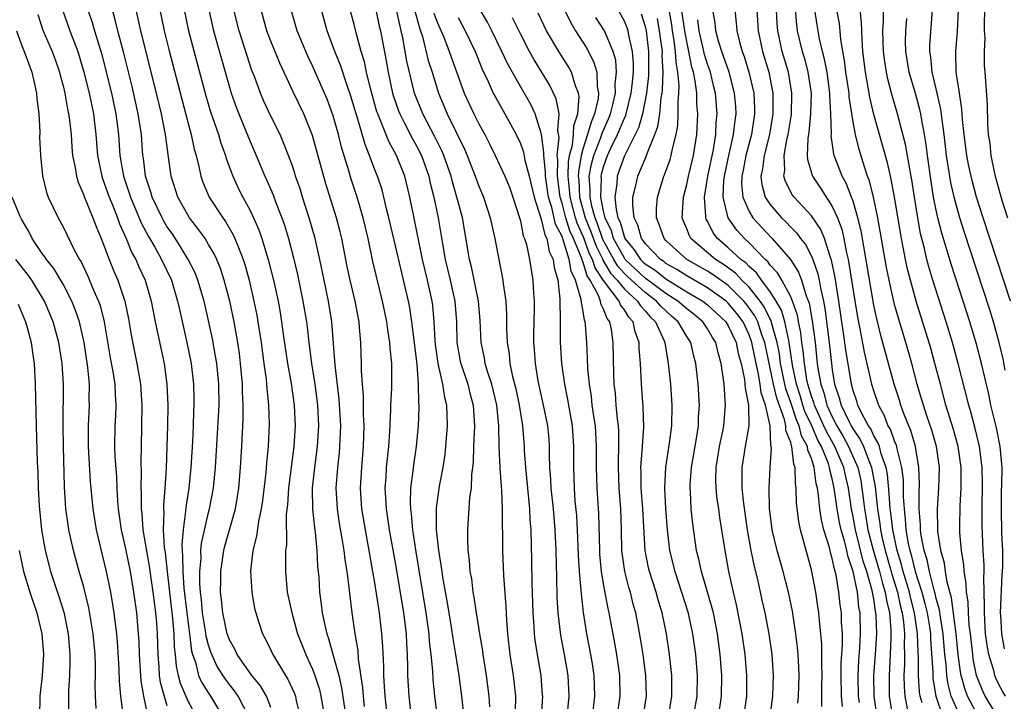
# Model space of a CAD drawing. Units: inches. Extents: x 2562000 to 2565000, y 1515000 to 1518000.
# Drawn here: x 2562795 to 2562890, y 1515307 to 1515372 of the extents above; entities that cross this region are included whole.
import ezdxf

# ---------------------------------------------------------------- set-up
doc = ezdxf.new("R2010")
doc.units = ezdxf.units.IN
doc.header["$MEASUREMENT"] = 0
doc.layers.add('LD25621515_2ft', color=82, linetype='Continuous')

msp = doc.modelspace()

# ---------------------------------------------------------------- linework, layer by layer
at = {"layer": 'LD25621515_2ft'}
for points, elevation in [([(2562798.957, 1515373), (2562799.655, 1515371), (2562800.41, 1515369), (2562801.007, 1515367.007), (2562801.5, 1515365), (2562801.918, 1515363), (2562802.166, 1515361), (2562802.327, 1515359), (2562802.716, 1515357), (2562802.784, 1515356.784), (2562803, 1515356.254), (2562803.43, 1515355), (2562803.745, 1515354.255), (2562804.242, 1515353), (2562804.431, 1515352.43), (2562805.079, 1515351), (2562805.633, 1515349.633), (2562805.989, 1515349), (2562806.285, 1515348.285), (2562806.892, 1515347), (2562807.485, 1515345), (2562807.871, 1515343), (2562808.724, 1515339), (2562808.986, 1515337), (2562809.068, 1515335), (2562809.045, 1515333), (2562808.913, 1515328.913), (2562808.794, 1515327), (2562808.664, 1515325.336), (2562808.662, 1515325), (2562808.687, 1515324.687), (2562808.644, 1515323), (2562808.737, 1515321.263), (2562808.809, 1515320.808), (2562809.003, 1515318.997), (2562809.544, 1515314.456), (2562809.662, 1515313), (2562809.698, 1515311.698), (2562809.783, 1515311), (2562809.877, 1515309.877), (2562810.063, 1515309), (2562810.252, 1515308.252), (2562811, 1515306.536), (2562811.839, 1515305)], 8590), ([(2562801.4, 1515373), (2562801.799, 1515371.799), (2562802.016, 1515371), (2562802.717, 1515368.717), (2562803.132, 1515367.132), (2562803.659, 1515365), (2562804.088, 1515363), (2562804.336, 1515361), (2562804.469, 1515359), (2562804.804, 1515357), (2562805.376, 1515355.376), (2562805.482, 1515355), (2562806.523, 1515352.523), (2562807.218, 1515351.218), (2562807.834, 1515350.166), (2562808.485, 1515349), (2562809.432, 1515347), (2562810.024, 1515345), (2562810.188, 1515344.189), (2562810.917, 1515341), (2562811.321, 1515339), (2562811.547, 1515337), (2562811.584, 1515335.584), (2562811.588, 1515335), (2562811.557, 1515334.443), (2562811.519, 1515333), (2562811.446, 1515331.446), (2562811.3, 1515329), (2562811.092, 1515327), (2562810.813, 1515325.187), (2562810.793, 1515324.793), (2562810.551, 1515323), (2562810.426, 1515321.573), (2562810.453, 1515321), (2562810.507, 1515320.507), (2562810.51, 1515319), (2562810.624, 1515317.377), (2562810.899, 1515315), (2562811.173, 1515313), (2562811.364, 1515311.364), (2562811.459, 1515311), (2562811.729, 1515310.272), (2562812.041, 1515309), (2562812.333, 1515308.333), (2562813, 1515307.283), (2562813.196, 1515307), (2562814.383, 1515305)], 8592), ([(2562816.882, 1515305), (2562815.852, 1515307), (2562815.505, 1515307.505), (2562815, 1515308.125), (2562814.624, 1515308.624), (2562813.84, 1515309.84), (2562813.302, 1515311), (2562813.219, 1515311.219), (2562813, 1515311.919), (2562812.776, 1515312.776), (2562812.708, 1515313.292), (2562812.422, 1515315), (2562812.305, 1515316.305), (2562812.216, 1515317), (2562812.154, 1515317.846), (2562812.151, 1515319), (2562812.274, 1515320.274), (2562812.271, 1515321), (2562812.33, 1515321.67), (2562813, 1515324.673), (2562813.087, 1515325), (2562813.46, 1515327), (2562813.663, 1515329), (2562814.004, 1515335), (2562813.99, 1515337), (2562813.784, 1515339), (2562813.681, 1515339.681), (2562813.367, 1515341.367), (2562813, 1515343.111), (2562812.566, 1515345), (2562811.976, 1515347), (2562811.699, 1515347.698), (2562811.051, 1515349), (2562810.277, 1515350.277), (2562809.483, 1515351.483), (2562809, 1515352.177), (2562808.691, 1515352.691), (2562808.526, 1515353), (2562807.577, 1515355), (2562807.456, 1515355.456), (2562806.943, 1515357), (2562806.733, 1515358.733), (2562806.686, 1515359), (2562806.539, 1515361), (2562806.243, 1515363), (2562805.637, 1515365.637), (2562804.837, 1515368.837), (2562804.263, 1515371), (2562804.027, 1515372.027), (2562803.763, 1515373)], 8594), ([(2562819, 1515305.908), (2562818.562, 1515307), (2562817.998, 1515307.997), (2562817.171, 1515309), (2562815.741, 1515311), (2562815.511, 1515311.511), (2562815, 1515312.413), (2562814.788, 1515313), (2562814.364, 1515315), (2562814.254, 1515316.254), (2562814.154, 1515317), (2562814.177, 1515318.177), (2562814.175, 1515319), (2562814.468, 1515321), (2562814.573, 1515321.427), (2562815.579, 1515325), (2562815.784, 1515326.216), (2562815.898, 1515327), (2562816.069, 1515329), (2562816.191, 1515331), (2562816.323, 1515333.676), (2562816.342, 1515335), (2562816.279, 1515336.279), (2562816.274, 1515337), (2562816.081, 1515339), (2562815.961, 1515339.961), (2562815.81, 1515341), (2562815.46, 1515343), (2562815.035, 1515345), (2562814.511, 1515347), (2562814.139, 1515348.139), (2562813.78, 1515349), (2562813.535, 1515349.535), (2562813, 1515350.438), (2562812.659, 1515351), (2562811.981, 1515351.981), (2562811.178, 1515353), (2562811, 1515353.276), (2562810.037, 1515355), (2562809.398, 1515357), (2562809.151, 1515358.849), (2562809.104, 1515359.103), (2562808.863, 1515361), (2562808.463, 1515363), (2562807.98, 1515365), (2562806.472, 1515371), (2562806.03, 1515373)], 8596), ([(2562808.307, 1515373), (2562808.729, 1515371), (2562809.184, 1515369.184), (2562810.419, 1515364.419), (2562811, 1515362.192), (2562811.328, 1515361), (2562811.612, 1515359.612), (2562811.794, 1515359), (2562812.068, 1515357.932), (2562812.25, 1515357), (2562812.444, 1515356.444), (2562813.064, 1515355), (2562814.364, 1515353), (2562814.633, 1515352.633), (2562815.379, 1515351.379), (2562815.541, 1515351), (2562815.865, 1515350.134), (2562816.34, 1515349), (2562816.499, 1515348.499), (2562816.92, 1515347), (2562817.367, 1515345), (2562817.639, 1515343.639), (2562817.748, 1515343), (2562818.048, 1515341), (2562818.308, 1515339), (2562818.528, 1515337.472), (2562818.577, 1515337), (2562818.597, 1515336.597), (2562818.777, 1515335), (2562818.825, 1515333.175), (2562818.732, 1515331), (2562818.575, 1515329.425), (2562818.504, 1515328.504), (2562818.186, 1515325.814), (2562818.067, 1515325), (2562817.799, 1515323.799), (2562817.623, 1515322.377), (2562817.254, 1515321), (2562817.037, 1515319.037), (2562817.157, 1515317), (2562817.428, 1515315.428), (2562817.536, 1515315), (2562817.812, 1515314.187), (2562818.19, 1515313), (2562818.487, 1515312.487), (2562819, 1515311.416), (2562819.183, 1515311), (2562820.385, 1515309), (2562820.631, 1515308.631), (2562821.258, 1515307.259), (2562821.351, 1515307), (2562821.439, 1515306.561), (2562821.823, 1515305)], 8598), ([(2562810.654, 1515373), (2562811.076, 1515371), (2562812.738, 1515364.738), (2562813.195, 1515363.195), (2562813.945, 1515361), (2562814.181, 1515360.181), (2562814.621, 1515359), (2562814.701, 1515358.701), (2562815.327, 1515357), (2562815.86, 1515355.86), (2562816.289, 1515355), (2562817, 1515353.698), (2562817.333, 1515353), (2562817.85, 1515351.85), (2562818.124, 1515351), (2562818.598, 1515349.402), (2562818.734, 1515349), (2562819.253, 1515347), (2562819.68, 1515345), (2562819.881, 1515343.881), (2562820.021, 1515343), (2562820.172, 1515341.828), (2562820.583, 1515339), (2562820.945, 1515337.055), (2562821.242, 1515335), (2562821.323, 1515333), (2562821.195, 1515331), (2562820.678, 1515327), (2562820.588, 1515325.412), (2562820.476, 1515324.476), (2562820.483, 1515321.516), (2562820.416, 1515321), (2562820.396, 1515320.396), (2562820.396, 1515319), (2562820.574, 1515317), (2562820.994, 1515315), (2562821.564, 1515313), (2562822.348, 1515311), (2562822.563, 1515310.563), (2562823, 1515309.598), (2562823.227, 1515309), (2562823.656, 1515307.656), (2562823.815, 1515307), (2562824.147, 1515305)], 8600), ([(2562813.018, 1515373), (2562813.481, 1515371), (2562815, 1515365.559), (2562815.17, 1515365), (2562815.645, 1515363.645), (2562815.896, 1515363), (2562816.562, 1515361.439), (2562817, 1515360.355), (2562817.585, 1515359), (2562818.408, 1515357), (2562818.601, 1515356.601), (2562819.214, 1515355.214), (2562819.452, 1515354.548), (2562820.057, 1515353), (2562820.296, 1515352.297), (2562820.684, 1515351), (2562821.169, 1515349.169), (2562821.55, 1515347.55), (2562822.071, 1515345), (2562822.405, 1515343), (2562822.476, 1515342.476), (2562822.635, 1515341), (2562822.886, 1515339), (2562823.21, 1515337), (2562823.478, 1515335), (2562823.572, 1515333), (2562823.451, 1515331), (2562823.183, 1515329), (2562822.972, 1515327), (2562822.994, 1515324.994), (2562823.176, 1515323.176), (2562823.241, 1515322.759), (2562823.412, 1515321), (2562823.48, 1515319.48), (2562823.542, 1515319), (2562823.594, 1515318.406), (2562823.675, 1515317), (2562823.844, 1515315.844), (2562823.94, 1515315), (2562824.181, 1515313.819), (2562824.386, 1515313), (2562824.553, 1515312.553), (2562825, 1515310.926), (2562825.521, 1515309), (2562825.802, 1515307.802), (2562826.19, 1515305)], 8602), ([(2562828.004, 1515305.996), (2562827.894, 1515307), (2562827.837, 1515307.838), (2562827.427, 1515310.573), (2562827.381, 1515311.381), (2562827.115, 1515313), (2562826.828, 1515315), (2562826.615, 1515316.615), (2562826.534, 1515317.467), (2562826.321, 1515319), (2562826.125, 1515320.125), (2562826.029, 1515321), (2562825.85, 1515322.15), (2562825.596, 1515323.595), (2562825.388, 1515325), (2562825.275, 1515327), (2562825.426, 1515329), (2562825.591, 1515330.409), (2562825.643, 1515331), (2562825.655, 1515331.655), (2562825.711, 1515333), (2562825.562, 1515335.562), (2562825.176, 1515338.823), (2562824.873, 1515343), (2562824.539, 1515345), (2562824.105, 1515347), (2562823.708, 1515349), (2562823.253, 1515351), (2562822.671, 1515353), (2562822.034, 1515355), (2562821.798, 1515355.798), (2562821.375, 1515357), (2562821.291, 1515357.291), (2562821, 1515358.155), (2562820.692, 1515359), (2562820.22, 1515360.22), (2562819.873, 1515361), (2562819, 1515362.769), (2562818.292, 1515364.292), (2562817.989, 1515365), (2562817.404, 1515366.596), (2562817.176, 1515367.176), (2562815.951, 1515371), (2562815.442, 1515373)], 8604), ([(2562830.201, 1515305), (2562829.979, 1515307), (2562829.94, 1515307.941), (2562829.859, 1515309), (2562829.856, 1515309.856), (2562829.77, 1515311.77), (2562829.683, 1515313), (2562829.448, 1515315), (2562829, 1515317.905), (2562828.088, 1515323), (2562827.759, 1515325), (2562827.615, 1515327), (2562827.728, 1515329), (2562827.911, 1515331), (2562827.961, 1515333), (2562827.902, 1515334.098), (2562827.899, 1515335.9), (2562827.805, 1515337), (2562827.719, 1515338.281), (2562827.711, 1515339), (2562827.632, 1515341), (2562827.535, 1515342.466), (2562827.476, 1515343), (2562827.114, 1515345), (2562826.616, 1515347), (2562826.327, 1515348.327), (2562825.804, 1515351), (2562825.653, 1515351.653), (2562825.292, 1515353), (2562824.283, 1515356.283), (2562823, 1515360.918), (2562822.15, 1515363), (2562821.128, 1515365.128), (2562819.859, 1515367.859), (2562819, 1515369.977), (2562818.614, 1515371), (2562818.065, 1515373)], 8606), ([(2562832.517, 1515305), (2562832.289, 1515307), (2562832.177, 1515309), (2562832.175, 1515309.825), (2562832.137, 1515311), (2562832.065, 1515312.065), (2562832.028, 1515313), (2562831.779, 1515315), (2562831, 1515319.65), (2562830.416, 1515323), (2562830.113, 1515325), (2562830.06, 1515326.06), (2562829.989, 1515327), (2562830.076, 1515328.076), (2562830.127, 1515329), (2562830.346, 1515331), (2562830.437, 1515332.437), (2562830.525, 1515334.525), (2562830.523, 1515335), (2562830.616, 1515336.616), (2562830.619, 1515339), (2562830.474, 1515340.473), (2562830.45, 1515341), (2562830.232, 1515342.232), (2562830.151, 1515343), (2562829.944, 1515343.944), (2562829.738, 1515345), (2562828.798, 1515348.798), (2562828.344, 1515351), (2562827.886, 1515353), (2562827.292, 1515355), (2562826.711, 1515356.711), (2562826.484, 1515357.516), (2562825.79, 1515359.791), (2562825.497, 1515361), (2562825, 1515362.8), (2562824.406, 1515364.406), (2562824.161, 1515365), (2562823, 1515367.626), (2562822.549, 1515368.549), (2562821.529, 1515371), (2562820.944, 1515373)], 8608), ([(2562835.014, 1515305), (2562834.771, 1515307), (2562834.61, 1515308.61), (2562834.571, 1515309.429), (2562834.423, 1515311), (2562834.267, 1515312.266), (2562834.22, 1515313), (2562833.943, 1515315), (2562832.928, 1515321.072), (2562832.649, 1515323), (2562832.517, 1515324.517), (2562832.446, 1515325), (2562832.417, 1515325.583), (2562832.452, 1515327), (2562832.684, 1515328.684), (2562832.744, 1515329.256), (2562833.017, 1515331), (2562833.184, 1515333), (2562833.25, 1515334.75), (2562833.246, 1515335), (2562833.214, 1515335.214), (2562833.205, 1515337), (2562833.058, 1515338.942), (2562832.567, 1515343), (2562832.354, 1515344.354), (2562832.224, 1515345), (2562830.844, 1515350.844), (2562830.354, 1515353), (2562830.12, 1515353.88), (2562829.868, 1515355), (2562829.685, 1515355.685), (2562829.238, 1515357), (2562829, 1515357.601), (2562828.489, 1515359), (2562828.05, 1515360.05), (2562827.286, 1515362.714), (2562827.187, 1515363), (2562826.696, 1515364.696), (2562826.364, 1515365.636), (2562825.694, 1515367.694), (2562825.146, 1515369), (2562824.398, 1515371), (2562823.855, 1515373)], 8610), ([(2562837.574, 1515305), (2562837.351, 1515307), (2562837.101, 1515309), (2562836.799, 1515311), (2562836.538, 1515312.538), (2562836.381, 1515313.619), (2562835.989, 1515315.989), (2562835.541, 1515318.459), (2562835.461, 1515319), (2562835.418, 1515319.418), (2562835.147, 1515321), (2562834.932, 1515323), (2562834.917, 1515325.083), (2562835.202, 1515327.201), (2562835.559, 1515329), (2562835.756, 1515330.244), (2562835.835, 1515331), (2562835.974, 1515333), (2562835.958, 1515334.042), (2562835.908, 1515335), (2562835.72, 1515335.72), (2562835.55, 1515337), (2562835.094, 1515339), (2562834.834, 1515340.834), (2562834.796, 1515341.204), (2562834.713, 1515343), (2562834.576, 1515344.576), (2562834.512, 1515345), (2562834.07, 1515347), (2562833.594, 1515349), (2562832.704, 1515353.296), (2562832.376, 1515355), (2562831.874, 1515357), (2562831.078, 1515359), (2562830.337, 1515360.337), (2562829.49, 1515362.51), (2562829.269, 1515363), (2562829.201, 1515363.2), (2562828.569, 1515365.431), (2562828.199, 1515367), (2562828, 1515368.001), (2562827.692, 1515369), (2562827.195, 1515370.805), (2562827, 1515371.609), (2562826.627, 1515373)], 8612), ([(2562829.083, 1515373), (2562829.426, 1515371.426), (2562829.54, 1515371), (2562830.086, 1515368.086), (2562830.269, 1515367), (2562830.7, 1515365), (2562830.766, 1515364.766), (2562831.279, 1515363.279), (2562831.389, 1515363), (2562831.825, 1515362.175), (2562832.609, 1515360.609), (2562833, 1515359.927), (2562833.47, 1515359), (2562834.191, 1515357), (2562834.333, 1515356.333), (2562834.678, 1515355), (2562835.077, 1515353), (2562835.488, 1515350.511), (2562835.763, 1515349), (2562836.243, 1515347), (2562836.686, 1515345), (2562836.835, 1515343), (2562836.888, 1515341), (2562837.217, 1515339.217), (2562837.261, 1515339), (2562837.929, 1515337), (2562838.135, 1515336.135), (2562838.452, 1515335), (2562838.58, 1515333), (2562838.496, 1515331), (2562838.458, 1515329.542), (2562838.401, 1515329), (2562838.301, 1515328.301), (2562838.255, 1515327), (2562838.116, 1515326.116), (2562837.903, 1515323), (2562837.897, 1515322.103), (2562837.945, 1515321), (2562838.075, 1515320.075), (2562838.143, 1515319), (2562838.279, 1515318.279), (2562838.43, 1515317), (2562838.527, 1515316.528), (2562838.749, 1515315), (2562839.062, 1515313), (2562839.343, 1515311.343), (2562839.382, 1515311), (2562839.711, 1515309), (2562839.971, 1515307), (2562840.024, 1515305.976)], 8614), ([(2562842.531, 1515305.47), (2562842.544, 1515307), (2562842.4, 1515308.4), (2562842.324, 1515309), (2562842.002, 1515311), (2562841.78, 1515313), (2562841.681, 1515314.319), (2562841.626, 1515315.626), (2562841.408, 1515318.592), (2562841.316, 1515321), (2562841.309, 1515322.691), (2562841.288, 1515323.288), (2562841.284, 1515325), (2562841.215, 1515326.785), (2562841.175, 1515327.175), (2562841.06, 1515329), (2562841, 1515330.275), (2562840.966, 1515331), (2562840.922, 1515333), (2562840.73, 1515335), (2562840.244, 1515337), (2562839.876, 1515338.124), (2562839.623, 1515339), (2562839.538, 1515339.538), (2562839.227, 1515341), (2562839.126, 1515343.127), (2562838.971, 1515345), (2562838.295, 1515348.296), (2562838.102, 1515349), (2562837.95, 1515349.95), (2562837.413, 1515353), (2562837, 1515354.542), (2562836.894, 1515355), (2562836.457, 1515356.457), (2562836.325, 1515357), (2562835.623, 1515359), (2562835.441, 1515359.442), (2562834.781, 1515360.781), (2562833.618, 1515363), (2562832.818, 1515365), (2562832.072, 1515368.072), (2562831.697, 1515370.303), (2562831.541, 1515371), (2562831.418, 1515371.418), (2562831.064, 1515373)], 8616), ([(2562832.797, 1515373), (2562833.285, 1515371.285), (2562833.393, 1515371), (2562833.573, 1515370.427), (2562834.139, 1515368.139), (2562834.503, 1515367), (2562835.105, 1515365), (2562835.952, 1515363), (2562837.607, 1515359.607), (2562837.865, 1515359), (2562838.662, 1515357), (2562839, 1515356.055), (2562839.45, 1515355), (2562840.097, 1515353), (2562840.53, 1515351), (2562841.318, 1515347), (2562841.349, 1515346.651), (2562841.591, 1515345), (2562841.667, 1515343.667), (2562841.675, 1515342.325), (2562841.727, 1515341), (2562841.911, 1515339.911), (2562841.991, 1515339), (2562842.243, 1515337.757), (2562842.549, 1515336.549), (2562842.878, 1515335), (2562843.193, 1515333), (2562843.364, 1515331), (2562843.376, 1515330.623), (2562843.493, 1515329), (2562843.873, 1515325), (2562843.919, 1515323.919), (2562844.003, 1515323), (2562844.08, 1515320.081), (2562844.109, 1515317.891), (2562844.201, 1515315), (2562844.3, 1515313.7), (2562844.333, 1515313), (2562844.397, 1515312.397), (2562844.613, 1515311), (2562844.966, 1515309), (2562845.105, 1515307.105), (2562845.111, 1515307), (2562844.98, 1515304.98)], 8618), ([(2562852.322, 1515305), (2562852.604, 1515307), (2562852.552, 1515309), (2562852.268, 1515311), (2562852.085, 1515312.085), (2562851.55, 1515315), (2562851.44, 1515315.44), (2562851, 1515317.803), (2562850.799, 1515319), (2562850.644, 1515320.644), (2562850.625, 1515321), (2562850.556, 1515324.555), (2562850.394, 1515327), (2562850.326, 1515329), (2562850.331, 1515331), (2562850.208, 1515333), (2562850.059, 1515333.941), (2562849.915, 1515335), (2562849.827, 1515335.827), (2562849.631, 1515337), (2562849.489, 1515338.511), (2562849.46, 1515339.46), (2562849.383, 1515341), (2562849.271, 1515342.729), (2562849.236, 1515343), (2562849.158, 1515343.157), (2562849, 1515344.185), (2562848.863, 1515344.863), (2562848.845, 1515345.155), (2562848.289, 1515347), (2562847.87, 1515347.87), (2562847.693, 1515349), (2562847.118, 1515350.882), (2562847, 1515351.197), (2562846.379, 1515352.379), (2562846.011, 1515353.989), (2562845.696, 1515355), (2562845.416, 1515357), (2562845.427, 1515357.427), (2562845.241, 1515359), (2562845.268, 1515359.268), (2562845.026, 1515361), (2562845, 1515361.134), (2562844.409, 1515363), (2562843.962, 1515363.962), (2562843, 1515365.623), (2562841.783, 1515367.782), (2562841.216, 1515369), (2562840.254, 1515371), (2562839.817, 1515371.817), (2562839.127, 1515373)], 8624), ([(2562847.23, 1515373), (2562847.809, 1515371.809), (2562848.283, 1515371), (2562849.347, 1515369.347), (2562850.038, 1515368.039), (2562850.342, 1515367), (2562850.38, 1515365.62), (2562850.504, 1515365), (2562850.465, 1515364.465), (2562850.141, 1515363), (2562849.792, 1515362.208), (2562849.468, 1515361), (2562849, 1515359.615), (2562848.831, 1515359), (2562848.573, 1515357.427), (2562848.563, 1515357), (2562848.607, 1515356.607), (2562848.695, 1515355), (2562849.244, 1515353), (2562849.75, 1515351.75), (2562850.274, 1515350.274), (2562850.918, 1515349), (2562850.937, 1515348.937), (2562851.677, 1515347.677), (2562852.294, 1515347), (2562853, 1515346.139), (2562854.272, 1515345), (2562854.545, 1515344.545), (2562855, 1515344.064), (2562855.476, 1515343.476), (2562855.982, 1515343), (2562856.817, 1515341.183), (2562856.885, 1515341), (2562857.184, 1515339.185), (2562857.228, 1515339), (2562857.429, 1515337), (2562857.576, 1515335), (2562857.54, 1515333), (2562857.325, 1515331.325), (2562856.972, 1515329.029), (2562856.873, 1515327), (2562856.962, 1515325.038), (2562857.114, 1515323), (2562857.353, 1515321), (2562857.842, 1515319), (2562858.509, 1515317), (2562859.099, 1515315.099), (2562859.558, 1515313), (2562859.83, 1515311), (2562859.989, 1515309), (2562859.962, 1515307), (2562859.629, 1515305)], 8630), ([(2562864.496, 1515305), (2562864.775, 1515307), (2562864.794, 1515309), (2562864.629, 1515311), (2562864.344, 1515313), (2562863.798, 1515315.798), (2562863.508, 1515317), (2562863.063, 1515319), (2562862.685, 1515321), (2562862.184, 1515324.184), (2562862.081, 1515325), (2562861.939, 1515325.939), (2562861.834, 1515327), (2562861.812, 1515327.812), (2562861.834, 1515329), (2562862.165, 1515331), (2562862.482, 1515332.482), (2562862.578, 1515333), (2562862.731, 1515335), (2562862.597, 1515337), (2562862.548, 1515337.452), (2562862.323, 1515339), (2562862.021, 1515340.021), (2562861.8, 1515341), (2562861.49, 1515341.489), (2562861, 1515342.338), (2562860.563, 1515343), (2562859.702, 1515343.702), (2562859, 1515344.236), (2562858.131, 1515345), (2562857, 1515345.716), (2562855, 1515347.203), (2562854.058, 1515348.058), (2562853.091, 1515349), (2562853, 1515349.12), (2562851.959, 1515351), (2562851.747, 1515351.747), (2562851.148, 1515353), (2562851, 1515353.633), (2562850.732, 1515355), (2562850.787, 1515356.786), (2562850.772, 1515357), (2562850.805, 1515357.195), (2562851, 1515357.92), (2562851.381, 1515359), (2562851.712, 1515359.713), (2562852.348, 1515361), (2562852.547, 1515361.453), (2562853, 1515362.593), (2562853.132, 1515362.868), (2562853.668, 1515365), (2562853.751, 1515365.751), (2562853.868, 1515367), (2562853.875, 1515367.875), (2562853.796, 1515369), (2562853.432, 1515370.568), (2562853.363, 1515371), (2562853.275, 1515371.275), (2562853, 1515371.917), (2562852.401, 1515373)], 8634), ([(2562871.989, 1515306.011), (2562871.993, 1515307.993), (2562872.017, 1515309), (2562871.988, 1515310.012), (2562871.996, 1515311), (2562871.983, 1515311.983), (2562871.902, 1515313), (2562871.758, 1515314.242), (2562871.702, 1515315), (2562871.624, 1515315.624), (2562871.416, 1515317), (2562871, 1515319.152), (2562869.95, 1515323), (2562869.782, 1515323.782), (2562869.564, 1515325.564), (2562869.534, 1515327), (2562869.449, 1515327.449), (2562869.427, 1515329), (2562869.303, 1515329.303), (2562869.122, 1515331), (2562869.079, 1515331.079), (2562869, 1515331.409), (2562868.543, 1515332.543), (2562868.525, 1515333), (2562868.397, 1515333.603), (2562867.652, 1515335.652), (2562867.339, 1515337), (2562866.517, 1515341), (2562866.237, 1515341.763), (2562865.832, 1515343), (2562865.562, 1515343.562), (2562864.73, 1515344.73), (2562864.507, 1515345), (2562863, 1515346.48), (2562861.532, 1515347.532), (2562861, 1515347.865), (2562859.007, 1515349), (2562857, 1515350.807), (2562856.817, 1515351), (2562856.361, 1515352.361), (2562856.086, 1515353), (2562856.103, 1515353.897), (2562856.187, 1515355), (2562856.805, 1515357), (2562856.869, 1515357.131), (2562857.393, 1515358.607), (2562857.505, 1515359), (2562857.622, 1515359.622), (2562857.982, 1515361), (2562858.134, 1515361.866), (2562858.19, 1515363), (2562858.165, 1515364.165), (2562858.242, 1515365), (2562858.271, 1515365.729), (2562858.155, 1515367), (2562857.974, 1515367.974), (2562857.929, 1515369), (2562857.767, 1515370.233), (2562857.626, 1515371), (2562857.55, 1515371.549), (2562857.302, 1515373)], 8640), ([(2562873.979, 1515306.021), (2562873.888, 1515307), (2562873.863, 1515309), (2562873.87, 1515310.13), (2562873.98, 1515311.98), (2562873.968, 1515313), (2562873.903, 1515314.097), (2562873.877, 1515315), (2562873.773, 1515315.773), (2562873.647, 1515317), (2562873.376, 1515318.624), (2562873.284, 1515319), (2562873.209, 1515319.209), (2562873, 1515320.239), (2562872.82, 1515320.82), (2562872.718, 1515321.282), (2562872.2, 1515323), (2562871.959, 1515323.959), (2562871.81, 1515325), (2562871.687, 1515326.313), (2562871.576, 1515327), (2562871.458, 1515327.458), (2562871.266, 1515329), (2562871, 1515329.842), (2562870.664, 1515330.664), (2562870.629, 1515331), (2562870.052, 1515332.051), (2562869.826, 1515333), (2562869.559, 1515333.559), (2562869, 1515335.248), (2562868.546, 1515336.546), (2562868.441, 1515337), (2562868.035, 1515339), (2562867.913, 1515339.913), (2562867.705, 1515341), (2562867.184, 1515342.816), (2562867.114, 1515343.113), (2562867, 1515343.312), (2562866.453, 1515344.453), (2562866.069, 1515345), (2562865, 1515346.327), (2562864.313, 1515347), (2562863.678, 1515347.677), (2562862.523, 1515348.523), (2562861.762, 1515349), (2562859.407, 1515351), (2562859.257, 1515351.256), (2562859, 1515351.951), (2562858.682, 1515352.681), (2562858.567, 1515353), (2562858.678, 1515355), (2562859, 1515356.192), (2562859.168, 1515357), (2562859.64, 1515359), (2562859.967, 1515361), (2562860.062, 1515363), (2562859.979, 1515363.979), (2562859.958, 1515365), (2562859.824, 1515366.176), (2562859.651, 1515367), (2562859.496, 1515367.496), (2562859.217, 1515369), (2562859, 1515369.966), (2562858.809, 1515371), (2562858.446, 1515373.554)], 8642), ([(2562877.32, 1515305), (2562877.032, 1515307), (2562877.007, 1515309), (2562877.16, 1515311), (2562877.272, 1515313), (2562877.219, 1515314.782), (2562877.2, 1515315), (2562877.162, 1515315.162), (2562877, 1515316.318), (2562876.884, 1515317), (2562876.853, 1515317.146), (2562876.32, 1515319), (2562875.985, 1515319.985), (2562875.226, 1515323), (2562875, 1515324.247), (2562874.844, 1515325), (2562874.557, 1515327), (2562874.262, 1515328.262), (2562874.109, 1515329), (2562873.258, 1515331), (2562872.442, 1515332.442), (2562872.203, 1515333), (2562871.283, 1515335), (2562871.225, 1515335.225), (2562871, 1515335.86), (2562870.653, 1515337), (2562870.564, 1515337.436), (2562870.316, 1515339), (2562870.203, 1515340.203), (2562870.083, 1515341), (2562869.971, 1515341.97), (2562869.756, 1515343), (2562869.644, 1515343.644), (2562869.171, 1515345), (2562869, 1515345.41), (2562868.14, 1515347), (2562867.721, 1515347.721), (2562867, 1515348.492), (2562866.788, 1515348.788), (2562866.547, 1515349), (2562865, 1515350.597), (2562864.561, 1515351), (2562863.819, 1515351.819), (2562862.989, 1515353), (2562862.513, 1515355), (2562862.581, 1515356.581), (2562862.637, 1515357), (2562863.062, 1515359), (2562863.513, 1515361), (2562863.643, 1515362.357), (2562863.739, 1515363), (2562863.708, 1515363.708), (2562863.61, 1515365), (2562863.081, 1515367), (2562862.377, 1515369), (2562862.103, 1515369.897), (2562861.813, 1515371), (2562861.741, 1515371.741), (2562861.519, 1515373)], 8646), ([(2562863.627, 1515373), (2562863.765, 1515371.765), (2562863.819, 1515371), (2562864.071, 1515369.929), (2562864.327, 1515369), (2562864.516, 1515368.516), (2562864.988, 1515367), (2562865.442, 1515365), (2562865.509, 1515363.509), (2562865.515, 1515363), (2562865.216, 1515361), (2562864.691, 1515359), (2562864.422, 1515357.579), (2562864.293, 1515357), (2562864.263, 1515356.263), (2562864.38, 1515355), (2562865, 1515353.596), (2562865.363, 1515353), (2562867.215, 1515351), (2562868.979, 1515348.979), (2562869.762, 1515347.762), (2562870.042, 1515347), (2562870.492, 1515345.508), (2562870.78, 1515344.78), (2562871.081, 1515343.081), (2562871.347, 1515341), (2562871.562, 1515339), (2562871.652, 1515338.348), (2562871.888, 1515337), (2562872.179, 1515336.179), (2562872.48, 1515335), (2562873, 1515333.851), (2562873.442, 1515333), (2562874.028, 1515332.028), (2562874.575, 1515331), (2562875.443, 1515329), (2562875.732, 1515327.732), (2562875.858, 1515327), (2562875.962, 1515326.038), (2562876.098, 1515325), (2562876.239, 1515324.239), (2562876.435, 1515323), (2562876.958, 1515320.958), (2562877.542, 1515319), (2562877.834, 1515317.834), (2562878.103, 1515317), (2562878.214, 1515316.214), (2562878.496, 1515315), (2562878.632, 1515313.368), (2562878.643, 1515313), (2562878.621, 1515312.621), (2562878.585, 1515311), (2562878.466, 1515309), (2562878.488, 1515307), (2562878.837, 1515304.837)], 8648), ([(2562865.739, 1515373), (2562865.86, 1515371), (2562866.288, 1515369), (2562866.882, 1515367), (2562867.272, 1515365), (2562867.287, 1515363), (2562866.955, 1515361), (2562866.448, 1515359), (2562866.302, 1515357.698), (2562866.141, 1515357), (2562866.216, 1515356.216), (2562866.559, 1515355), (2562867, 1515354.327), (2562868.118, 1515353), (2562868.568, 1515352.568), (2562869, 1515352.095), (2562869.55, 1515351.55), (2562869.948, 1515351), (2562870.423, 1515350.423), (2562871, 1515349.329), (2562871.138, 1515349), (2562871.623, 1515347.623), (2562871.748, 1515347), (2562871.901, 1515346.099), (2562872.16, 1515345), (2562872.293, 1515344.293), (2562872.701, 1515341), (2562872.913, 1515339), (2562873, 1515338.368), (2562873.225, 1515337), (2562873.678, 1515335.678), (2562873.854, 1515335), (2562874.622, 1515333.378), (2562874.818, 1515333), (2562875, 1515332.674), (2562875.684, 1515331.684), (2562875.999, 1515331), (2562876.6, 1515329.399), (2562876.775, 1515329), (2562877.12, 1515327.12), (2562877.316, 1515325.316), (2562877.336, 1515325), (2562877.568, 1515323.568), (2562877.629, 1515323), (2562877.794, 1515322.206), (2562878.084, 1515321), (2562878.675, 1515319), (2562878.74, 1515318.74), (2562879.286, 1515317), (2562879.577, 1515315.577), (2562879.727, 1515315), (2562879.847, 1515314.153), (2562879.941, 1515313), (2562879.92, 1515311.92), (2562879.952, 1515311), (2562879.955, 1515310.045), (2562879.899, 1515309), (2562879.91, 1515307.91), (2562879.966, 1515307), (2562880.21, 1515305.79)], 8650), ([(2562881.658, 1515306.342), (2562881.458, 1515307), (2562881.394, 1515307.394), (2562881.306, 1515309), (2562881.301, 1515310.699), (2562881.262, 1515311.262), (2562881.206, 1515313), (2562880.916, 1515315), (2562880.521, 1515316.521), (2562880.424, 1515317), (2562879.826, 1515319), (2562879.661, 1515319.662), (2562879.234, 1515321), (2562878.81, 1515323), (2562878.634, 1515324.634), (2562878.575, 1515325), (2562878.483, 1515326.483), (2562878.304, 1515328.304), (2562878.172, 1515329), (2562877.708, 1515330.292), (2562877.529, 1515331), (2562877.389, 1515331.389), (2562877, 1515332.031), (2562876.695, 1515332.695), (2562876.484, 1515333), (2562875.889, 1515334.111), (2562875.464, 1515335), (2562875.357, 1515335.357), (2562875, 1515336.406), (2562874.836, 1515337), (2562874.295, 1515340.295), (2562874.089, 1515341.911), (2562873.63, 1515345), (2562873.268, 1515347.268), (2562872.927, 1515348.926), (2562872.828, 1515349.172), (2562872.241, 1515351), (2562871.889, 1515351.89), (2562871, 1515353.186), (2562869.327, 1515355), (2562869.188, 1515355.188), (2562868.493, 1515356.493), (2562868.346, 1515357), (2562868.431, 1515357.569), (2562868.372, 1515359), (2562868.665, 1515360.665), (2562868.75, 1515361), (2562869.063, 1515362.937), (2562869.116, 1515365), (2562868.776, 1515367), (2562868.194, 1515369), (2562867.752, 1515371), (2562867.696, 1515371.696), (2562867.63, 1515373)], 8652), ([(2562869.414, 1515373.415), (2562869.556, 1515371.556), (2562869.638, 1515371), (2562870.116, 1515369), (2562870.32, 1515368.32), (2562870.657, 1515367), (2562870.957, 1515365), (2562870.918, 1515363), (2562870.747, 1515361.253), (2562870.64, 1515360.64), (2562870.591, 1515359), (2562870.61, 1515358.609), (2562871.083, 1515357), (2562871.864, 1515355.864), (2562873, 1515354.104), (2562873.496, 1515353), (2562873.912, 1515351.912), (2562874.111, 1515351), (2562874.367, 1515349.633), (2562874.527, 1515349), (2562874.608, 1515348.608), (2562875, 1515346.001), (2562875.434, 1515343.434), (2562875.659, 1515342.341), (2562876.079, 1515340.079), (2562876.779, 1515337), (2562877, 1515336.287), (2562877.432, 1515335), (2562877.978, 1515333.978), (2562878.357, 1515333), (2562878.6, 1515332.6), (2562879, 1515331.481), (2562879.147, 1515331.147), (2562879.19, 1515331), (2562879.225, 1515330.775), (2562879.668, 1515329), (2562879.806, 1515327.806), (2562879.825, 1515326.176), (2562879.906, 1515325), (2562880.028, 1515324.028), (2562880.091, 1515323), (2562880.311, 1515321.689), (2562880.459, 1515321), (2562880.59, 1515320.59), (2562880.986, 1515319), (2562881.613, 1515317), (2562881.909, 1515315.909), (2562882.116, 1515315), (2562882.338, 1515313.662), (2562882.435, 1515313), (2562882.452, 1515312.452), (2562882.669, 1515309.331), (2562882.687, 1515308.687), (2562882.96, 1515307), (2562883.643, 1515305)], 8654), ([(2562885, 1515305.708), (2562884.453, 1515307), (2562884.148, 1515308.148), (2562884.024, 1515309), (2562883.953, 1515310.047), (2562883.833, 1515311), (2562883.761, 1515311.761), (2562883.67, 1515313), (2562883.396, 1515314.603), (2562883.305, 1515315.305), (2562883, 1515316.393), (2562882.887, 1515316.887), (2562882.791, 1515317.209), (2562882.347, 1515319), (2562882.124, 1515320.124), (2562881.842, 1515321), (2562881.561, 1515322.439), (2562881.488, 1515323), (2562881.482, 1515323.482), (2562881.359, 1515325), (2562881.352, 1515326.648), (2562881.381, 1515327.382), (2562881.341, 1515329), (2562881.013, 1515331), (2562880.556, 1515332.556), (2562880.36, 1515333), (2562879.923, 1515334.077), (2562879.587, 1515335), (2562879.454, 1515335.454), (2562878.951, 1515337), (2562877.686, 1515341.686), (2562877.288, 1515343.288), (2562877, 1515344.613), (2562875.765, 1515351.765), (2562875.471, 1515353), (2562875, 1515354.615), (2562874.864, 1515355), (2562874.34, 1515356.339), (2562873.962, 1515357), (2562873.193, 1515359), (2562873.151, 1515359.151), (2562872.9, 1515360.9), (2562872.913, 1515361.087), (2562872.869, 1515363), (2562872.775, 1515364.775), (2562872.78, 1515365), (2562872.496, 1515367), (2562872.268, 1515368.269), (2562872.073, 1515369), (2562871.786, 1515370.213), (2562871.55, 1515371.55), (2562871.325, 1515373)], 8656), ([(2562887.066, 1515305), (2562886.007, 1515307), (2562885.742, 1515307.742), (2562885.411, 1515309), (2562885.341, 1515309.341), (2562885.11, 1515311), (2562884.911, 1515313), (2562884.455, 1515316.455), (2562884.048, 1515317.952), (2562883.888, 1515319), (2562883.786, 1515319.786), (2562883.446, 1515321), (2562883.159, 1515322.841), (2562883.146, 1515323), (2562883.119, 1515325), (2562883.256, 1515327), (2562883.302, 1515329), (2562883.022, 1515331), (2562882.577, 1515332.577), (2562882.129, 1515333.871), (2562881.76, 1515335), (2562881.597, 1515335.597), (2562881.178, 1515337), (2562880.64, 1515339), (2562880.062, 1515341), (2562879.355, 1515343.355), (2562879, 1515344.67), (2562878.475, 1515347), (2562878.231, 1515348.231), (2562877.392, 1515353), (2562876.974, 1515355), (2562876.571, 1515356.57), (2562876.404, 1515357), (2562876.092, 1515357.908), (2562875.575, 1515359.575), (2562875.222, 1515361), (2562875, 1515362.247), (2562874.633, 1515364.633), (2562874.615, 1515365), (2562874.317, 1515367), (2562874.175, 1515368.175), (2562874.019, 1515369), (2562873.83, 1515370.17), (2562873.688, 1515371.688), (2562873.441, 1515373)], 8658), ([(2562888.942, 1515305), (2562887.696, 1515307), (2562887.475, 1515307.475), (2562887, 1515308.666), (2562886.889, 1515309), (2562886.567, 1515310.567), (2562886.506, 1515311), (2562886.286, 1515313), (2562886.174, 1515313.826), (2562886.097, 1515315), (2562886.067, 1515316.068), (2562885.903, 1515317), (2562885.875, 1515317.875), (2562885.679, 1515319), (2562885.641, 1515319.641), (2562885.418, 1515321), (2562885.271, 1515322.729), (2562885.256, 1515323.256), (2562885.299, 1515325.299), (2562885.407, 1515327), (2562885.407, 1515329), (2562885.119, 1515331), (2562884.66, 1515332.66), (2562883.94, 1515335), (2562883.398, 1515337), (2562882.88, 1515339), (2562882.471, 1515340.471), (2562881.066, 1515345), (2562880.51, 1515347), (2562880.206, 1515348.206), (2562880.044, 1515349), (2562879.833, 1515350.167), (2562879.66, 1515351), (2562879, 1515355), (2562878.679, 1515356.679), (2562878.595, 1515357), (2562878.304, 1515358.304), (2562877, 1515362.942), (2562876.607, 1515364.607), (2562876.461, 1515365.539), (2562876.191, 1515367), (2562875.948, 1515369), (2562875.862, 1515370.138), (2562875.822, 1515371.822), (2562875.689, 1515373)], 8660), ([(2562889.663, 1515307), (2562889.409, 1515307.409), (2562889, 1515308.198), (2562888.745, 1515308.745), (2562888.644, 1515309), (2562888.527, 1515309.473), (2562888.06, 1515311), (2562887.891, 1515311.891), (2562887.752, 1515313), (2562887.631, 1515315), (2562887.66, 1515315.66), (2562887.573, 1515318.427), (2562887.602, 1515319), (2562887.598, 1515319.598), (2562887.514, 1515321), (2562887.406, 1515323.406), (2562887.404, 1515325), (2562887.452, 1515327.452), (2562887.426, 1515329), (2562887.171, 1515331), (2562886.75, 1515332.75), (2562886.33, 1515334.33), (2562886.127, 1515335), (2562885.118, 1515339), (2562884.575, 1515341), (2562883.966, 1515343), (2562882.677, 1515347), (2562882.285, 1515348.285), (2562882.1, 1515349), (2562881.833, 1515350.167), (2562881.493, 1515351.494), (2562881.22, 1515353), (2562880.897, 1515355), (2562880.65, 1515356.65), (2562880.481, 1515357.52), (2562880.054, 1515360.055), (2562879.285, 1515363), (2562878.757, 1515364.757), (2562878.346, 1515366.345), (2562878.212, 1515367), (2562878.049, 1515368.049), (2562877.93, 1515369), (2562877.875, 1515371), (2562877.932, 1515371.932), (2562877.918, 1515373)], 8662), ([(2562889.643, 1515338.357), (2562889.446, 1515339.446), (2562889.062, 1515341), (2562888.5, 1515343), (2562888.147, 1515344.147), (2562885.68, 1515351.68), (2562885.271, 1515353), (2562885, 1515353.937), (2562884.726, 1515355), (2562884.407, 1515356.406), (2562883.998, 1515359), (2562883.767, 1515361), (2562883.571, 1515362.429), (2562883.455, 1515363.455), (2562883, 1515365.408), (2562882.602, 1515367), (2562882.466, 1515368.465), (2562882.373, 1515369), (2562882.389, 1515369.611), (2562882.646, 1515373)], 8666), ([(2562890.152, 1515345), (2562887.525, 1515353), (2562886.885, 1515355), (2562886.478, 1515356.478), (2562886.35, 1515357), (2562886.118, 1515358.118), (2562885.952, 1515359), (2562885.696, 1515361), (2562885.533, 1515362.467), (2562885.474, 1515363.474), (2562885.224, 1515365), (2562885.213, 1515365.213), (2562884.934, 1515367), (2562884.887, 1515369), (2562885.058, 1515370.942), (2562885.143, 1515373)], 8668), ([(2562887.636, 1515373), (2562887.6, 1515371.601), (2562887.622, 1515371), (2562887.668, 1515370.332), (2562887.606, 1515369), (2562887.618, 1515367.618), (2562887.679, 1515367), (2562887.891, 1515363.891), (2562887.928, 1515362.072), (2562888.012, 1515361), (2562888.146, 1515360.147), (2562888.258, 1515359), (2562888.567, 1515357.433), (2562888.669, 1515357), (2562889.307, 1515354.693), (2562889.842, 1515353)], 8670), ([(2562796.563, 1515372.563), (2562797.064, 1515371.064), (2562797.956, 1515369), (2562798.228, 1515368.228), (2562798.653, 1515367), (2562798.715, 1515366.715), (2562799, 1515365.68), (2562799.164, 1515365), (2562799.435, 1515363.435), (2562799.537, 1515363), (2562799.622, 1515362.378), (2562799.768, 1515361), (2562799.844, 1515359.844), (2562799.926, 1515359), (2562800.168, 1515357.832), (2562800.287, 1515357), (2562800.44, 1515356.44), (2562801, 1515355.194), (2562801.046, 1515355.046), (2562801.879, 1515353), (2562802.171, 1515352.172), (2562802.675, 1515351), (2562803, 1515350.173), (2562803.427, 1515349), (2562803.878, 1515347.878), (2562804.267, 1515347), (2562804.951, 1515345), (2562805.293, 1515343.294), (2562805.572, 1515341.572), (2562806.096, 1515339), (2562806.454, 1515337), (2562806.586, 1515335), (2562806.506, 1515331), (2562806.498, 1515329.502), (2562806.528, 1515328.528), (2562806.499, 1515327), (2562806.522, 1515326.522), (2562806.513, 1515325), (2562806.57, 1515324.57), (2562806.691, 1515323), (2562807.323, 1515319.323), (2562807.415, 1515318.585), (2562807.648, 1515317), (2562807.786, 1515315.786), (2562807.892, 1515315), (2562807.98, 1515314.02), (2562808.049, 1515313), (2562808.105, 1515311), (2562808.211, 1515309.788), (2562808.257, 1515309), (2562808.35, 1515308.35), (2562808.717, 1515307), (2562809, 1515306.114)], 8588), ([(2562834.679, 1515372.679), (2562835, 1515371.827), (2562835.624, 1515370.376), (2562836.155, 1515369), (2562837.423, 1515365.423), (2562837.596, 1515365), (2562838.521, 1515363), (2562839, 1515362.03), (2562839.567, 1515361), (2562840.058, 1515360.058), (2562840.581, 1515359), (2562841.503, 1515357), (2562841.937, 1515355.937), (2562842.281, 1515355), (2562842.922, 1515353), (2562843, 1515352.712), (2562843.279, 1515351.279), (2562843.404, 1515351), (2562843.58, 1515350.42), (2562843.879, 1515349), (2562844.198, 1515347), (2562844.253, 1515345.747), (2562844.312, 1515345), (2562844.318, 1515344.319), (2562844.272, 1515341.728), (2562844.274, 1515341), (2562844.337, 1515340.337), (2562844.409, 1515339), (2562844.676, 1515337.324), (2562845.196, 1515335), (2562845.602, 1515333), (2562845.719, 1515331.718), (2562845.766, 1515331), (2562845.754, 1515330.246), (2562845.792, 1515329), (2562845.883, 1515327.883), (2562845.917, 1515327), (2562846.136, 1515325), (2562846.321, 1515323), (2562846.411, 1515321), (2562846.455, 1515318.455), (2562846.515, 1515316.515), (2562846.611, 1515315), (2562846.859, 1515312.859), (2562847.218, 1515311), (2562847.569, 1515309), (2562847.657, 1515307), (2562847.456, 1515305)], 8620), ([(2562837, 1515372.264), (2562837.696, 1515371), (2562838.631, 1515369), (2562839.313, 1515367.313), (2562839.902, 1515366.098), (2562840.392, 1515365), (2562840.597, 1515364.597), (2562841.504, 1515363), (2562842.593, 1515361), (2562843, 1515360.146), (2562843.308, 1515359.308), (2562843.44, 1515358.56), (2562843.849, 1515357), (2562844.319, 1515355), (2562844.959, 1515352.959), (2562845, 1515352.867), (2562845.352, 1515351.353), (2562845.538, 1515351), (2562845.778, 1515349.777), (2562846.15, 1515349), (2562846.237, 1515348.237), (2562846.586, 1515347), (2562846.781, 1515345.219), (2562846.824, 1515343), (2562846.831, 1515341), (2562846.949, 1515339), (2562847.226, 1515337), (2562847.539, 1515335.539), (2562847.988, 1515333), (2562848.118, 1515331), (2562848.091, 1515329), (2562848.155, 1515327), (2562848.247, 1515325.753), (2562848.388, 1515324.388), (2562848.474, 1515323), (2562848.567, 1515320.567), (2562848.655, 1515319), (2562848.817, 1515317.183), (2562848.833, 1515316.833), (2562849.042, 1515315.042), (2562849.36, 1515313), (2562849.752, 1515311), (2562849.931, 1515309.931), (2562850.068, 1515309), (2562850.126, 1515307), (2562849.886, 1515305)], 8622), ([(2562854.811, 1515305), (2562855.122, 1515307), (2562855.072, 1515309), (2562854.806, 1515311), (2562854.557, 1515312.557), (2562854.359, 1515313.64), (2562854.093, 1515315), (2562853.854, 1515315.854), (2562853.574, 1515317), (2562853.437, 1515317.437), (2562853.03, 1515319), (2562852.779, 1515320.779), (2562852.758, 1515321), (2562852.728, 1515323), (2562852.674, 1515325), (2562852.512, 1515327), (2562852.435, 1515329), (2562852.434, 1515329.565), (2562852.475, 1515331), (2562852.455, 1515332.455), (2562852.42, 1515333), (2562852.328, 1515333.672), (2562852.208, 1515335), (2562852.131, 1515336.132), (2562852.028, 1515337), (2562851.988, 1515338.012), (2562851.922, 1515341), (2562851.748, 1515342.252), (2562851.588, 1515343), (2562851.331, 1515343.331), (2562851, 1515344.215), (2562850.739, 1515344.739), (2562850.699, 1515345), (2562850.539, 1515345.461), (2562849.707, 1515347), (2562849.418, 1515347.418), (2562849, 1515348.814), (2562848.94, 1515348.94), (2562848.899, 1515349.101), (2562848.1, 1515351), (2562847.76, 1515351.76), (2562847.37, 1515353), (2562847, 1515354.424), (2562846.821, 1515355), (2562846.557, 1515357), (2562846.597, 1515358.597), (2562846.549, 1515359), (2562846.723, 1515360.723), (2562846.609, 1515361.391), (2562846.716, 1515363), (2562846.448, 1515364.448), (2562845.804, 1515365.804), (2562844.275, 1515368.275), (2562843.88, 1515369), (2562843, 1515370.701), (2562842.24, 1515372.24)], 8626), ([(2562857.248, 1515305), (2562857.569, 1515307), (2562857.564, 1515309), (2562857.355, 1515311), (2562857.05, 1515313), (2562856.628, 1515315), (2562856.248, 1515316.249), (2562856.046, 1515317), (2562855.412, 1515319), (2562855.333, 1515319.333), (2562855.009, 1515321), (2562854.778, 1515325), (2562854.617, 1515327), (2562854.61, 1515328.61), (2562854.594, 1515329), (2562854.605, 1515329.395), (2562854.751, 1515331), (2562854.863, 1515332.863), (2562854.81, 1515334.81), (2562854.659, 1515337), (2562854.566, 1515339), (2562854.436, 1515340.436), (2562854.421, 1515341), (2562854.035, 1515342.035), (2562853.841, 1515343), (2562853.432, 1515343.432), (2562853, 1515344.153), (2562852.63, 1515344.63), (2562852.491, 1515345), (2562851, 1515346.98), (2562850.178, 1515348.178), (2562849.931, 1515349), (2562849.619, 1515349.618), (2562849.085, 1515351.085), (2562848.473, 1515352.473), (2562848.307, 1515353), (2562847.774, 1515355), (2562847.734, 1515355.734), (2562847.593, 1515357), (2562847.623, 1515358.377), (2562847.725, 1515359), (2562848, 1515360), (2562848.105, 1515361), (2562848.14, 1515361.86), (2562848.537, 1515363), (2562848.654, 1515364.654), (2562848.588, 1515365), (2562848.303, 1515365.697), (2562847.919, 1515367), (2562847.598, 1515367.598), (2562846.693, 1515369), (2562845.513, 1515371), (2562844.699, 1515372.699)], 8628), ([(2562862.041, 1515305), (2562862.359, 1515307), (2562862.373, 1515309), (2562862.217, 1515311), (2562861.957, 1515313), (2562861.564, 1515315), (2562861.459, 1515315.459), (2562860.418, 1515319), (2562860.17, 1515320.17), (2562859.95, 1515321), (2562859.577, 1515323.577), (2562859.44, 1515325), (2562859.366, 1515326.634), (2562859.329, 1515327), (2562859.336, 1515327.336), (2562859.445, 1515329), (2562859.958, 1515331.958), (2562860.118, 1515333), (2562860.143, 1515333.857), (2562860.213, 1515335), (2562860.092, 1515337), (2562859.864, 1515339), (2562859.682, 1515339.682), (2562859.387, 1515341), (2562859, 1515341.595), (2562858.177, 1515343), (2562857.542, 1515343.542), (2562856.501, 1515344.501), (2562856.097, 1515345), (2562855, 1515345.818), (2562853.333, 1515347.333), (2562853, 1515347.657), (2562852.36, 1515348.36), (2562851.989, 1515349), (2562850.93, 1515350.93), (2562850.415, 1515352.415), (2562850.178, 1515353), (2562849.863, 1515354.137), (2562849.694, 1515355), (2562849.716, 1515355.716), (2562849.629, 1515357), (2562849.828, 1515358.172), (2562850.05, 1515359), (2562850.742, 1515360.742), (2562850.865, 1515361.135), (2562851.476, 1515362.524), (2562851.665, 1515363), (2562851.899, 1515363.9), (2562852.146, 1515365), (2562852.13, 1515365.87), (2562852.256, 1515367), (2562852.165, 1515368.166), (2562851.936, 1515369), (2562851.077, 1515371), (2562850.268, 1515372.268)], 8632), ([(2562854.61, 1515372.61), (2562855, 1515371.391), (2562855.092, 1515371), (2562855.333, 1515369), (2562855.322, 1515367.321), (2562855.337, 1515367), (2562855.326, 1515366.674), (2562855.136, 1515365), (2562854.73, 1515363), (2562854.35, 1515361.65), (2562854.04, 1515361), (2562853, 1515358.97), (2562852.306, 1515357), (2562852.271, 1515356.271), (2562852.093, 1515355), (2562852.198, 1515353.802), (2562852.386, 1515353), (2562852.584, 1515352.584), (2562853, 1515351.119), (2562853.051, 1515351), (2562853.934, 1515349.934), (2562854.562, 1515349), (2562854.784, 1515348.784), (2562855, 1515348.588), (2562855.955, 1515347.955), (2562857, 1515347.119), (2562859, 1515345.899), (2562860.544, 1515345), (2562861, 1515344.642), (2562862.759, 1515343), (2562863, 1515342.607), (2562863.743, 1515341), (2562863.956, 1515339.956), (2562864.222, 1515339), (2562864.542, 1515337.458), (2562864.596, 1515337), (2562864.617, 1515336.617), (2562864.943, 1515335), (2562864.981, 1515333), (2562864.619, 1515331), (2562864.289, 1515329), (2562864.309, 1515328.309), (2562864.314, 1515327), (2562864.467, 1515325.533), (2562864.822, 1515323), (2562865.176, 1515321), (2562865.481, 1515319.481), (2562865.797, 1515318.203), (2562866.236, 1515316.236), (2562866.498, 1515315), (2562866.884, 1515313), (2562867.175, 1515311), (2562867.308, 1515309), (2562867.248, 1515307), (2562866.98, 1515305)], 8636), ([(2562869.674, 1515306.326), (2562869.742, 1515307), (2562869.811, 1515309), (2562869.784, 1515309.784), (2562869.725, 1515311), (2562869.668, 1515311.668), (2562869.506, 1515313), (2562869.161, 1515315.161), (2562868.785, 1515317), (2562868.28, 1515319), (2562867.711, 1515321), (2562867.232, 1515323), (2562867, 1515324.809), (2562866.975, 1515325.025), (2562866.924, 1515327), (2562867.014, 1515329), (2562867.148, 1515330.852), (2562867.126, 1515331), (2562867.09, 1515331.09), (2562867.015, 1515333), (2562866.565, 1515335), (2562866.169, 1515336.169), (2562866.065, 1515337), (2562865.883, 1515338.117), (2562865.681, 1515339), (2562865.277, 1515341), (2562865, 1515341.755), (2562864.413, 1515343), (2562863.813, 1515343.813), (2562863, 1515344.801), (2562862.787, 1515345), (2562861, 1515346.278), (2562859, 1515347.41), (2562858.039, 1515348.04), (2562857, 1515348.618), (2562856.788, 1515348.788), (2562856.468, 1515349), (2562855, 1515350.534), (2562854.813, 1515350.813), (2562854.658, 1515351), (2562854.295, 1515352.296), (2562853.946, 1515353), (2562853.813, 1515354.187), (2562853.827, 1515355), (2562854.106, 1515356.106), (2562854.297, 1515357), (2562855, 1515358.685), (2562855.102, 1515358.898), (2562855.199, 1515359.199), (2562855.942, 1515361), (2562856.224, 1515361.776), (2562856.401, 1515363), (2562856.548, 1515364.548), (2562856.638, 1515365), (2562856.675, 1515365.325), (2562856.73, 1515367), (2562856.65, 1515368.65), (2562856.652, 1515369), (2562856.389, 1515371), (2562856.175, 1515372.175)], 8638), ([(2562875.618, 1515306.382), (2562875.528, 1515307), (2562875.492, 1515309), (2562875.569, 1515310.431), (2562875.661, 1515311.661), (2562875.728, 1515313), (2562875.674, 1515315), (2562875.569, 1515315.569), (2562875.427, 1515317), (2562875.021, 1515318.979), (2562874.49, 1515320.49), (2562874.387, 1515321), (2562874.197, 1515321.803), (2562873.843, 1515323), (2562873.695, 1515323.695), (2562873.465, 1515325), (2562873.194, 1515327), (2562873, 1515327.913), (2562872.777, 1515328.777), (2562872.749, 1515329), (2562872.634, 1515329.366), (2562871.968, 1515331), (2562871.62, 1515331.62), (2562871.029, 1515333), (2562870.376, 1515334.376), (2562870.168, 1515335), (2562869.899, 1515335.899), (2562869.545, 1515337), (2562869.171, 1515338.829), (2562868.861, 1515341), (2562868.805, 1515341.195), (2562868.44, 1515343), (2562868.113, 1515344.112), (2562867.605, 1515345), (2562867, 1515345.949), (2562866.201, 1515347), (2562865.7, 1515347.699), (2562865, 1515348.317), (2562864.669, 1515348.669), (2562864.217, 1515349), (2562863, 1515350.127), (2562861.973, 1515351), (2562861.55, 1515351.55), (2562861, 1515352.675), (2562860.88, 1515352.88), (2562860.836, 1515353), (2562860.843, 1515353.157), (2562860.717, 1515355), (2562861.035, 1515357), (2562861.563, 1515359.563), (2562861.792, 1515361), (2562861.84, 1515362.16), (2562861.927, 1515363), (2562861.767, 1515365), (2562861.605, 1515365.605), (2562861.272, 1515367), (2562861, 1515367.772), (2562860.708, 1515368.709), (2562860.555, 1515369.445), (2562860.185, 1515371), (2562860.057, 1515372.057)], 8644), ([(2562889.554, 1515311.554), (2562889.299, 1515313), (2562889.22, 1515314.78), (2562889.196, 1515315), (2562889.348, 1515318.652), (2562889.406, 1515319.406), (2562889.397, 1515321), (2562889.327, 1515322.673), (2562889.265, 1515325), (2562889.292, 1515326.708), (2562889.323, 1515327.323), (2562889.335, 1515329), (2562889.319, 1515329.319), (2562889.157, 1515331), (2562888.794, 1515332.794), (2562888.266, 1515335), (2562888.046, 1515336.046), (2562887.344, 1515339), (2562886.861, 1515340.861), (2562886.236, 1515343), (2562885.596, 1515345), (2562884.459, 1515348.459), (2562883.526, 1515351.526), (2562883.157, 1515353), (2562883, 1515353.722), (2562882.753, 1515355), (2562882.508, 1515356.507), (2562882.16, 1515359), (2562882.039, 1515360.039), (2562881.881, 1515361), (2562881.61, 1515362.39), (2562881.517, 1515363), (2562881.423, 1515363.422), (2562881, 1515364.947), (2562880.387, 1515367), (2562880.062, 1515369), (2562880.044, 1515369.956), (2562880.072, 1515371), (2562880.183, 1515372.183)], 8664), ([(2562794.508, 1515371), (2562795, 1515369.64), (2562795.266, 1515369), (2562795.988, 1515367), (2562796.284, 1515365.716), (2562796.431, 1515365), (2562796.464, 1515364.464), (2562796.658, 1515363), (2562796.761, 1515361.239), (2562796.748, 1515360.748), (2562796.822, 1515359), (2562797.024, 1515357.024), (2562797.422, 1515355.422), (2562797.577, 1515355), (2562798.516, 1515353), (2562798.704, 1515352.704), (2562799, 1515352.124), (2562800.085, 1515349.915), (2562800.585, 1515349), (2562800.753, 1515348.753), (2562801.397, 1515347.397), (2562801.943, 1515346.057), (2562802.41, 1515345), (2562802.562, 1515344.562), (2562802.948, 1515343), (2562803.543, 1515339.543), (2562803.788, 1515338.212), (2562803.968, 1515337), (2562804.001, 1515336.001), (2562804.075, 1515335), (2562804.043, 1515333.957), (2562803.995, 1515333), (2562803.966, 1515331), (2562803.996, 1515330.004), (2562804.13, 1515328.131), (2562804.167, 1515327), (2562804.229, 1515325.771), (2562804.297, 1515325), (2562804.578, 1515323), (2562805, 1515321.154), (2562805.447, 1515319), (2562805.791, 1515317), (2562806.061, 1515315), (2562806.236, 1515313), (2562806.283, 1515312.283), (2562806.319, 1515311), (2562806.48, 1515308.48), (2562806.731, 1515307), (2562807.143, 1515305)], 8586), ([(2562804.772, 1515305.228), (2562804.567, 1515307), (2562804.433, 1515308.433), (2562804.401, 1515309.599), (2562804.229, 1515312.229), (2562804.165, 1515313), (2562804.036, 1515313.964), (2562803.922, 1515315), (2562803.805, 1515315.805), (2562803.594, 1515317), (2562803.189, 1515319), (2562802.224, 1515323), (2562801.9, 1515325), (2562801.654, 1515327.654), (2562801.44, 1515331), (2562801.441, 1515333), (2562801.537, 1515335), (2562801.519, 1515335.519), (2562801.533, 1515337), (2562801.401, 1515338.599), (2562801.038, 1515341), (2562800.571, 1515343), (2562800.177, 1515344.177), (2562799.85, 1515345), (2562799, 1515346.613), (2562798.118, 1515348.118), (2562797.397, 1515349), (2562797.257, 1515349.257), (2562797, 1515349.573), (2562796.037, 1515351), (2562795.697, 1515351.697), (2562795, 1515352.882), (2562794.885, 1515353.115), (2562794.095, 1515355)], 8584), ([(2562802.185, 1515305.815), (2562802.116, 1515307), (2562802.088, 1515308.088), (2562802.112, 1515309), (2562802.113, 1515309.887), (2562802.076, 1515311), (2562801.911, 1515313), (2562801.496, 1515315.496), (2562801, 1515317.468), (2562800.561, 1515319), (2562800.018, 1515321), (2562799.571, 1515323), (2562799.487, 1515323.488), (2562799.274, 1515325), (2562799.132, 1515327.133), (2562799.041, 1515331), (2562799.012, 1515333), (2562799.043, 1515337), (2562798.927, 1515339), (2562798.6, 1515341), (2562798.052, 1515343), (2562797.231, 1515345), (2562796.01, 1515347), (2562795.592, 1515347.592), (2562794.466, 1515349)], 8582), ([(2562794.688, 1515344.688), (2562795.4, 1515343), (2562795.552, 1515342.448), (2562795.937, 1515341), (2562796.058, 1515340.058), (2562796.223, 1515339), (2562796.33, 1515337), (2562796.415, 1515333), (2562796.511, 1515329.489), (2562796.582, 1515328.582), (2562796.622, 1515327), (2562796.705, 1515325.296), (2562796.925, 1515323), (2562797.275, 1515321), (2562797.799, 1515319), (2562798.595, 1515316.595), (2562799.07, 1515315.07), (2562799.503, 1515313), (2562799.664, 1515311), (2562799.663, 1515310.337), (2562799.626, 1515309), (2562799.53, 1515307.53), (2562799.515, 1515307), (2562799.531, 1515305)], 8580), ([(2562794.783, 1515321), (2562795.211, 1515319), (2562795.808, 1515317), (2562796.471, 1515315), (2562796.957, 1515313), (2562797.125, 1515311), (2562797.007, 1515309), (2562796.773, 1515307), (2562796.743, 1515305)], 8578)]:
    msp.add_lwpolyline(points, dxfattribs=dict(at, elevation=elevation))

doc.saveas('drawing.dxf')
